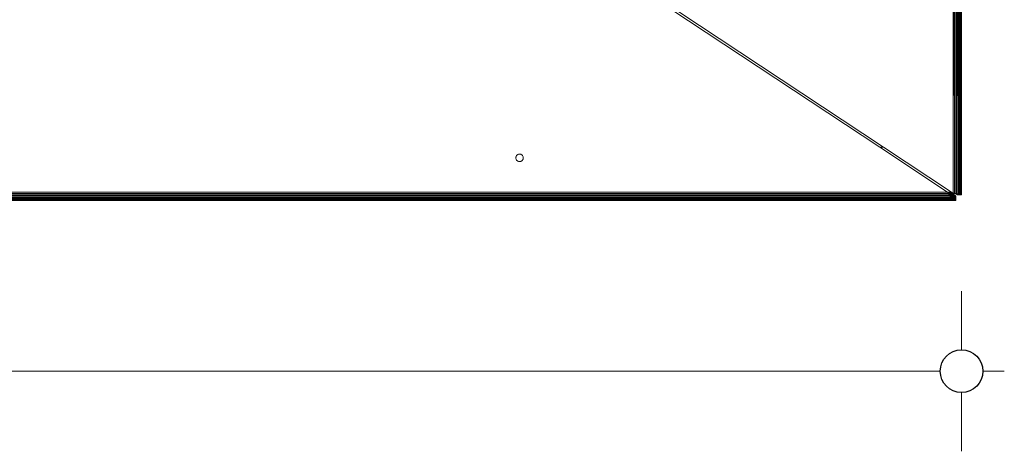
# Model space of a CAD drawing. Units: millimetres. Extents: x -8184 to 7632, y -744 to 4425.
# Drawn here: x -5051 to -4590, y 2899 to 3101 of the extents above; entities that cross this region are included whole.
import ezdxf

# ---------------------------------------------------------------- set-up
doc = ezdxf.new("R2010")
doc.units = ezdxf.units.MM
doc.header["$MEASUREMENT"] = 0
for name, color, linetype, lineweight in [('0_Pen_No__1', 7, 'Continuous', 13), ('0_Pen_No__2', 8, 'Continuous', 15), ('0_Pen_No__46', 5, 'Continuous', 35)]:
    doc.layers.add(name, color=color, linetype=linetype, lineweight=lineweight)
doc.layers.add('0_Pen_No__5', color=7, linetype='Continuous', lineweight=25, true_color=0x40a5ff)
doc.styles.add('GENERATED_STYLE_1', font='txt')
doc.dimstyles.new('GENERATED_STYLE__1', dxfattribs={"dimtxt": 30, "dimasz": 38, "dimexe": 0.18, "dimexo": 4, "dimgap": 0.09, "dimtad": 1, "dimtih": 1, "dimtoh": 1, "dimdec": 0, "dimzin": 0, "dimdsep": 46, "dimtxsty": 'GENERATED_STYLE_1', "dimblk": 'ARROWHEAD_1', "dimblk1": 'ARROWHEAD_1', "dimblk2": 'ARROWHEAD_1', "dimcen": 0.09, "dimclrd": 8, "dimclre": 8, "dimclrt": 5, "dimadec": 0, "dimazin": 0, "dimtfac": 1, "dimtdec": 4, "dimtmove": 0, "dimatfit": 3, "dimfxl": 0, "dimtolj": 1, "dimtzin": 0, "dimarcsym": 0})

# ---------------------------------------------------------------- blocks, each defined once
blk = doc.blocks.new('*D72')
at = {"layer": '0_Pen_No__2', "linetype": 'Continuous'}
for p, q in [((-6659.76, 2946.29), (-6659.76, 2973.79)), ((-4609.77, 2946.29), (-4609.77, 2973.79)), ((-6679.76, 2936.29), (-6669.76, 2936.29)), ((-6649.76, 2936.29), (-4619.77, 2936.29)), ((-4599.77, 2936.29), (-4589.77, 2936.29)), ((-6659.76, 2898.79), (-6659.76, 2926.29)), ((-4609.77, 2898.79), (-4609.77, 2926.29))]:
    blk.add_line(p, q, dxfattribs=at)
at = {"layer": '0_Pen_No__5', "linetype": 'Continuous'}
for centre in [(-6659.76, 2936.29), (-4609.77, 2936.29)]:
    blk.add_circle(centre, 10, dxfattribs=at)
at = {"layer": '0_Pen_No__46', "insert": (-5686.24, 2942.29), "char_height": 30, "attachment_point": 7, "style": 'GENERATED_STYLE_1'}
blk.add_mtext('\\A1;{\\fArial|b0|i0|c0|p34;2,050}', dxfattribs=at)
blk = doc.blocks.new('ARROWHEAD_1')
at = {"color": 0, "linetype": 'Continuous', "lineweight": 0}
blk.add_line((0, 0), (-1, 0), dxfattribs=at)
blk.add_circle((0, 0), 0.25, dxfattribs=at)

msp = doc.modelspace()

# ---------------------------------------------------------------- linework, layer by layer
at = {"layer": '0_Pen_No__1', "linetype": 'Continuous'}
for p, q in [((-4613.76, 3019.58), (-4613.76, 3566.1)), ((-4613.76, 3019.58), (-4613.13, 3566.1)), ((-4613.76, 3019.58), (-4612.52, 3566.1)), ((-4612.52, 3566.1), (-4613.13, 3019.5)), ((-4612.52, 3566.1), (-4612.52, 3019.42)), ((-4611.94, 3566.1), (-4611.94, 3019.34)), ((-4611.94, 3019.34), (-4611.41, 3566.1)), ((-4611.94, 3019.34), (-4610.93, 3566.1)), ((-4610.93, 3566.1), (-4611.41, 3019.63)), ((-4610.93, 3566.1), (-4611.16, 3019.51)), ((-4610.93, 3566.1), (-4610.93, 3019.39)), ((-4610.52, 3566.1), (-4610.52, 3019.19)), ((-4610.19, 3566.1), (-4610.52, 3019.19)), ((-4610.19, 3566.1), (-4610.35, 3019.1)), ((-4610.19, 3566.1), (-4610.19, 3019.02)), ((-4609.95, 3566.1), (-4609.95, 3019.09)), ((-4609.76, 3566.1), (-4609.81, 3018.88)), ((-4609.76, 3566.1), (-4609.77, 3018.81)), ((-4609.87, 3018.91), (-4609.83, 3365.69)), ((-4609.83, 3365.69), (-4609.81, 3018.88)), ((-4609.95, 3019.09), (-4609.9, 3184.84)), ((-4609.9, 3184.84), (-4609.87, 3018.91)), ((-4769.76, 3122.72), (-4646.31, 3041.1)), ((-4648.12, 3041.1), (-4769.76, 3121.52)), ((-4646.31, 3041.1), (-4648.12, 3041.1)), ((-4616.36, 3020.1), (-4648.12, 3041.1)), ((-4646.31, 3041.1), (-4614.55, 3020.1)), ((-4818.51, 3036.1), (-4818.49, 3036.37)), ((-4818.51, 3036.1), (-4818.49, 3035.82)), ((-4818.42, 3036.64), (-4818.49, 3036.37)), ((-4818.42, 3035.56), (-4818.49, 3035.82)), ((-4818.32, 3036.89), (-4818.42, 3036.64)), ((-4818.42, 3036.64), (-4818.32, 3036.89)), ((-4818.42, 3035.56), (-4818.32, 3035.3)), ((-4818.32, 3036.89), (-4818.17, 3037.13)), ((-4818.32, 3035.3), (-4818.17, 3035.07)), ((-4818, 3037.33), (-4818.17, 3037.13)), ((-4818, 3034.86), (-4818.17, 3035.07)), ((-4818, 3037.33), (-4817.79, 3037.51)), ((-4818, 3034.86), (-4817.79, 3034.68)), ((-4817.55, 3037.66), (-4817.79, 3037.51)), ((-4817.55, 3034.54), (-4817.79, 3034.68)), ((-4817.3, 3037.76), (-4817.55, 3037.66)), ((-4817.55, 3034.54), (-4817.3, 3034.43)), ((-4817.3, 3037.76), (-4817.03, 3037.83)), ((-4817.3, 3034.43), (-4817.03, 3034.37)), ((-4816.76, 3037.85), (-4817.03, 3037.83)), ((-4816.76, 3034.35), (-4817.03, 3034.37)), ((-4816.49, 3037.83), (-4816.76, 3037.85)), ((-4816.76, 3034.35), (-4816.49, 3034.37)), ((-4816.22, 3037.76), (-4816.49, 3037.83)), ((-4816.22, 3034.43), (-4816.49, 3034.37)), ((-4815.96, 3037.66), (-4816.22, 3037.76)), ((-4816.22, 3034.43), (-4815.96, 3034.54)), ((-4815.96, 3037.66), (-4815.73, 3037.51)), ((-4815.96, 3034.54), (-4815.73, 3034.68)), ((-4815.52, 3037.33), (-4815.73, 3037.51)), ((-4815.52, 3034.86), (-4815.73, 3034.68)), ((-4815.52, 3037.33), (-4815.34, 3037.13)), ((-4815.52, 3034.86), (-4815.34, 3035.07)), ((-4815.2, 3036.89), (-4815.34, 3037.13)), ((-4815.2, 3035.3), (-4815.34, 3035.07)), ((-4815.09, 3036.64), (-4815.2, 3036.89)), ((-4815.2, 3036.89), (-4815.09, 3036.64)), ((-4815.2, 3035.3), (-4815.09, 3035.56)), ((-4815.09, 3036.64), (-4815.03, 3036.37)), ((-4815.09, 3036.64), (-4815.03, 3036.37)), ((-4815.09, 3035.56), (-4815.03, 3035.82)), ((-4815.01, 3036.1), (-4815.03, 3036.37)), ((-4815.01, 3036.1), (-4815.03, 3035.82)), ((-6653.16, 3020.1), (-4616.36, 3020.1)), ((-4616.36, 3020.1), (-4614.55, 3020.1)), ((-4615.97, 3019.78), (-4616.36, 3020.1)), ((-4616.17, 3019.79), (-4616.36, 3020.1)), ((-4616.36, 3020.1), (-4615.8, 3019.5)), ((-4615.97, 3019.78), (-4616.36, 3020.1)), ((-4616.36, 3020.1), (-4615.8, 3019.5)), ((-4616.36, 3020.1), (-4615.8, 3019.36)), ((-4616.36, 3020.1), (-4615.8, 3019.36)), ((-4614.55, 3020.1), (-4614.31, 3019.94)), ((-4612.47, 3016.1), (-6656.95, 3016.11)), ((-4612.86, 3016.15), (-6656.66, 3016.15)), ((-4627.89, 3016.29), (-6656.27, 3016.29)), ((-4627.89, 3016.29), (-6656.1, 3016.4)), ((-4627.89, 3016.29), (-6655.88, 3016.53)), ((-6655.88, 3016.53), (-4613.64, 3016.53)), ((-4614.02, 3016.86), (-6655.5, 3016.86)), ((-4614.41, 3017.27), (-6655.1, 3017.27)), ((-4614.8, 3017.75), (-6654.71, 3017.75)), ((-4615.19, 3018.28), (-6654.33, 3018.28)), ((-4615.58, 3018.86), (-6653.94, 3018.86)), ((-4615.98, 3019.48), (-6653.55, 3019.47)), ((-4627.89, 3016.29), (-4613.24, 3016.29)), ((-4615.97, 3019.78), (-4616.17, 3019.79)), ((-4615.98, 3019.48), (-4616.17, 3019.79)), ((-4615.98, 3019.48), (-4615.58, 3019.48)), ((-4615.79, 3019.19), (-4615.98, 3019.48)), ((-4614.15, 3019.79), (-4615.97, 3019.78)), ((-4615.58, 3019.48), (-4615.97, 3019.78)), ((-4615.8, 3019.5), (-4615.97, 3019.78)), ((-4615.97, 3019.47), (-4615.8, 3019.36)), ((-4615.8, 3019.36), (-4615.8, 3019.5)), ((-4615.25, 3018.94), (-4615.8, 3019.5)), ((-4615.58, 3019.48), (-4615.8, 3019.5)), ((-4615.8, 3019.36), (-4615.25, 3018.94)), ((-4615.8, 3019.36), (-4615.25, 3018.65)), ((-4615.58, 3018.86), (-4615.8, 3019.36)), ((-4615.8, 3019.36), (-4615.19, 3018.28)), ((-4615.79, 3019.19), (-4615.2, 3019.19)), ((-4615.62, 3018.92), (-4615.79, 3019.19)), ((-4614.8, 3018.92), (-4615.62, 3018.92)), ((-4615.58, 3018.86), (-4615.62, 3018.92)), ((-4615.2, 3019.19), (-4615.58, 3019.48)), ((-4615.58, 3019.48), (-4613.85, 3019.48)), ((-4615.58, 3019.48), (-4615.25, 3018.94)), ((-4614.71, 3018.86), (-4615.58, 3018.86)), ((-4615.46, 3018.68), (-4615.58, 3018.86)), ((-4615.46, 3018.68), (-4614.41, 3018.68)), ((-4615.33, 3018.48), (-4615.46, 3018.68)), ((-4614.02, 3018.48), (-4615.33, 3018.48)), ((-4615.22, 3018.32), (-4615.33, 3018.48)), ((-4615.25, 3018.94), (-4615.19, 3019.19)), ((-4615.25, 3018.65), (-4615.25, 3018.94)), ((-4614.69, 3018.43), (-4615.25, 3018.94)), ((-4615.25, 3018.65), (-4614.69, 3018.43)), ((-4615.25, 3018.65), (-4614.69, 3018.02)), ((-4615.19, 3018.28), (-4615.25, 3018.65)), ((-4615.22, 3018.32), (-4613.63, 3018.32)), ((-4615.19, 3018.28), (-4615.22, 3018.32)), ((-4614.8, 3018.92), (-4615.2, 3019.19)), ((-4615.2, 3019.19), (-4614.01, 3019.19)), ((-4614.69, 3018.43), (-4615.19, 3019.19)), ((-4615.13, 3018.2), (-4615.19, 3018.28)), ((-4615.19, 3018.28), (-4614.69, 3018.02)), ((-4615.13, 3018.2), (-4613.24, 3018.2)), ((-4615.06, 3018.1), (-4615.13, 3018.2)), ((-4615.06, 3018.1), (-4613.48, 3018.12)), ((-4615.06, 3018.1), (-4613.47, 3018.1)), ((-4614.8, 3017.75), (-4615.06, 3018.1)), ((-4614.71, 3018.86), (-4614.8, 3018.92)), ((-4613.88, 3018.92), (-4614.8, 3018.92)), ((-4614.69, 3018.43), (-4614.8, 3018.92)), ((-4614.8, 3017.75), (-4614.69, 3018.02)), ((-4614.8, 3017.75), (-4613.29, 3017.75)), ((-4614.41, 3017.27), (-4614.8, 3017.75)), ((-4613.85, 3018.86), (-4614.71, 3018.86)), ((-4614.41, 3018.68), (-4614.71, 3018.86)), ((-4614.41, 3018.68), (-4614.69, 3018.43)), ((-4614.69, 3018.02), (-4614.69, 3018.43)), ((-4613.95, 3017.9), (-4614.69, 3018.43)), ((-4614.69, 3018.02), (-4613.95, 3017.9)), ((-4614.69, 3018.02), (-4613.95, 3017.35)), ((-4614.41, 3017.27), (-4614.69, 3018.02)), ((-4614.69, 3018.02), (-4614.02, 3016.86)), ((-4614.02, 3018.48), (-4614.41, 3018.68)), ((-4614.41, 3018.68), (-4613.76, 3018.68)), ((-4614.41, 3018.68), (-4613.95, 3017.9)), ((-4613.05, 3017.27), (-4614.41, 3017.27)), ((-4614.02, 3016.86), (-4614.41, 3017.27)), ((-4614.31, 3019.94), (-4614.15, 3019.79)), ((-4614.31, 3019.94), (-4613.76, 3019.58)), ((-4614.17, 3019.8), (-4614.31, 3019.94)), ((-4614.15, 3019.79), (-4613.85, 3019.48)), ((-4613.63, 3018.32), (-4614.02, 3018.48)), ((-4613.66, 3018.48), (-4614.02, 3018.48)), ((-4613.95, 3017.9), (-4614.02, 3018.48)), ((-4614.02, 3016.86), (-4613.95, 3017.35)), ((-4614.02, 3016.86), (-4612.85, 3016.86)), ((-4613.64, 3016.53), (-4614.02, 3016.86)), ((-4614.01, 3019.19), (-4613.88, 3018.92)), ((-4614.01, 3019.19), (-4613.56, 3019.19)), ((-4613.63, 3018.32), (-4613.95, 3017.9)), ((-4613.95, 3017.35), (-4613.95, 3017.9)), ((-4613.21, 3017.55), (-4613.95, 3017.9)), ((-4613.95, 3017.35), (-4613.21, 3017.55)), ((-4613.95, 3017.35), (-4613.21, 3016.92)), ((-4613.63, 3016.53), (-4613.95, 3017.35)), ((-4613.95, 3017.35), (-4613.24, 3016.29)), ((-4613.94, 3019.19), (-4613.88, 3019.12)), ((-4613.92, 3019.19), (-4613.88, 3019.12)), ((-4613.88, 3019.12), (-4613.92, 3019.19)), ((-4613.88, 3019.12), (-4613.88, 3019.19)), ((-4613.43, 3018.68), (-4613.88, 3019.12)), ((-4613.62, 3018.68), (-4613.88, 3019.12)), ((-4613.85, 3018.86), (-4613.88, 3019.12)), ((-4613.88, 3018.92), (-4613.85, 3018.86)), ((-4613.29, 3018.92), (-4613.88, 3018.92)), ((-4613.85, 3019.48), (-4613.56, 3019.19)), ((-4613.85, 3018.86), (-4613.76, 3018.68)), ((-4613.71, 3018.68), (-4613.85, 3018.86)), ((-4613.41, 3018.68), (-4613.79, 3019.19)), ((-4613.76, 3019.58), (-4613.45, 3019.5)), ((-4613.76, 3019.58), (-4613.45, 3019.54)), ((-4613.76, 3019.58), (-4613.02, 3019.47)), ((-4613.76, 3019.58), (-4613.02, 3019.47)), ((-4613.76, 3019.58), (-4613.17, 3019.47)), ((-4613.76, 3019.58), (-4613.17, 3019.47)), ((-4613.76, 3019.58), (-4613.45, 3019.5)), ((-4613.76, 3018.68), (-4613.05, 3018.68)), ((-4613.66, 3018.48), (-4613.58, 3018.32)), ((-4612.85, 3018.48), (-4613.66, 3018.48)), ((-4612.68, 3016.53), (-4613.64, 3016.53)), ((-4613.24, 3016.29), (-4613.64, 3016.53)), ((-4613.58, 3018.32), (-4613.63, 3018.32)), ((-4613.63, 3018.32), (-4613.21, 3017.55)), ((-4613.58, 3018.32), (-4612.68, 3018.32)), ((-4613.24, 3018.2), (-4613.58, 3018.32)), ((-4613.56, 3019.19), (-4613.29, 3018.92)), ((-4613.56, 3019.19), (-4613.37, 3018.68)), ((-4613.42, 3018.32), (-4613.55, 3018.48)), ((-4613.4, 3018.32), (-4613.5, 3018.48)), ((-4613.48, 3018.12), (-4613.47, 3018.1)), ((-4612.86, 3018.12), (-4613.48, 3018.12)), ((-4613.47, 3018.1), (-4612.86, 3018.12)), ((-4613.47, 3018.1), (-4613.29, 3017.75)), ((-4613.45, 3019.5), (-4613.45, 3019.54)), ((-4613.45, 3019.54), (-4613.13, 3019.5)), ((-4613.45, 3019.5), (-4613.14, 3019.42)), ((-4613.45, 3019.5), (-4613.17, 3019.47)), ((-4613.34, 3018.48), (-4613.34, 3018.32)), ((-4613.29, 3018.9), (-4613.33, 3018.68)), ((-4613.33, 3018.12), (-4613.29, 3017.75)), ((-4613.29, 3018.92), (-4613.05, 3018.68)), ((-4613.29, 3017.75), (-4613.05, 3017.27)), ((-4612.9, 3017.49), (-4613.29, 3017.75)), ((-4612.9, 3017.49), (-4613.28, 3018.12)), ((-4613.13, 3018.32), (-4613.25, 3018.48)), ((-4613.24, 3018.2), (-4612.56, 3018.2)), ((-4612.86, 3018.12), (-4613.24, 3018.2)), ((-4613.21, 3017.55), (-4613.24, 3018.2)), ((-4612.47, 3017.6), (-4613.24, 3018.2)), ((-4613.24, 3016.29), (-4613.21, 3016.92)), ((-4612.86, 3016.15), (-4613.24, 3016.29)), ((-4612.56, 3016.29), (-4613.24, 3016.29)), ((-4612.47, 3017.6), (-4613.21, 3017.55)), ((-4613.21, 3016.92), (-4613.21, 3017.55)), ((-4612.47, 3017.1), (-4613.21, 3017.55)), ((-4612.47, 3017.1), (-4613.21, 3016.92)), ((-4613.21, 3016.92), (-4612.47, 3016.6)), ((-4612.86, 3016.15), (-4613.21, 3016.92)), ((-4613.17, 3019.47), (-4613.02, 3019.47)), ((-4613.17, 3019.47), (-4612.31, 3019.36)), ((-4613.17, 3019.47), (-4612.6, 3019.36)), ((-4613.14, 3019.42), (-4613.17, 3019.47)), ((-4613.17, 3019.47), (-4612.85, 3019.34)), ((-4613.14, 3019.42), (-4613.13, 3019.5)), ((-4613.14, 3019.42), (-4612.85, 3019.34)), ((-4613.13, 3019.5), (-4612.85, 3019.46)), ((-4613.02, 3019.47), (-4613.13, 3019.5)), ((-4612.9, 3018.01), (-4613.13, 3018.12)), ((-4613.05, 3018.68), (-4612.85, 3018.48)), ((-4613.05, 3017.27), (-4612.9, 3017.49)), ((-4613.05, 3017.27), (-4612.85, 3016.86)), ((-4613.01, 3018.15), (-4613.04, 3018.2)), ((-4612.31, 3019.36), (-4613.02, 3019.47)), ((-4612.52, 3019.42), (-4613.02, 3019.47)), ((-4613.01, 3018.48), (-4612.97, 3018.32)), ((-4612.9, 3018.01), (-4612.99, 3018.12)), ((-4612.94, 3018.2), (-4612.9, 3018.01)), ((-4612.88, 3018.2), (-4612.9, 3018.01)), ((-4612.9, 3018.01), (-4612.9, 3017.49)), ((-4612.67, 3017.7), (-4612.9, 3018.01)), ((-4612.67, 3017.7), (-4612.9, 3017.49)), ((-4612.9, 3017.49), (-4612.85, 3016.86)), ((-4612.67, 3017.1), (-4612.9, 3017.49)), ((-4612.85, 3018.48), (-4612.87, 3018.32)), ((-4612.49, 3018.12), (-4612.86, 3018.12)), ((-4612.86, 3018.12), (-4612.47, 3017.6)), ((-4612.86, 3016.15), (-4612.47, 3016.6)), ((-4612.86, 3016.15), (-4612.49, 3016.15)), ((-4612.47, 3016.1), (-4612.86, 3016.15)), ((-4612.85, 3019.34), (-4612.85, 3019.46)), ((-4612.85, 3019.46), (-4612.58, 3019.43)), ((-4612.85, 3019.34), (-4612.6, 3019.36)), ((-4612.85, 3019.34), (-4612.58, 3019.27)), ((-4612.85, 3019.34), (-4612.1, 3019.25)), ((-4612.85, 3018.48), (-4612.68, 3018.32)), ((-4612.85, 3018.48), (-4612.81, 3018.32)), ((-4612.67, 3017.1), (-4612.85, 3016.86)), ((-4612.85, 3016.86), (-4612.68, 3016.53)), ((-4612.78, 3018.2), (-4612.67, 3017.7)), ((-4612.68, 3018.32), (-4612.56, 3018.2)), ((-4612.68, 3018.2), (-4612.67, 3017.7)), ((-4612.67, 3017.1), (-4612.68, 3016.53)), ((-4612.52, 3016.85), (-4612.68, 3016.53)), ((-4612.68, 3016.53), (-4612.56, 3016.29)), ((-4612.56, 3018.2), (-4612.67, 3017.7)), ((-4612.67, 3017.7), (-4612.67, 3017.1)), ((-4612.52, 3017.5), (-4612.67, 3017.7)), ((-4612.52, 3017.5), (-4612.67, 3017.1)), ((-4612.52, 3016.85), (-4612.67, 3017.1)), ((-4612.6, 3019.36), (-4612.31, 3019.36)), ((-4612.6, 3019.36), (-4611.68, 3019.25)), ((-4612.6, 3019.36), (-4612.1, 3019.25)), ((-4612.58, 3019.27), (-4612.58, 3019.43)), ((-4612.58, 3019.43), (-4612.52, 3019.42)), ((-4612.58, 3019.27), (-4612.35, 3019.19)), ((-4612.58, 3019.27), (-4612.1, 3019.25)), ((-4612.56, 3018.2), (-4612.49, 3018.12)), ((-4612.56, 3018.2), (-4612.52, 3017.5)), ((-4612.56, 3016.29), (-4612.52, 3016.85)), ((-4612.56, 3016.29), (-4612.49, 3016.15)), ((-4612.52, 3019.42), (-4612.34, 3019.39)), ((-4612.52, 3019.42), (-4612.31, 3019.36)), ((-4612.49, 3018.12), (-4612.52, 3017.5)), ((-4612.47, 3017.6), (-4612.52, 3017.5)), ((-4612.52, 3017.5), (-4612.52, 3016.85)), ((-4612.47, 3017.1), (-4612.52, 3017.5)), ((-4612.47, 3017.1), (-4612.52, 3016.85)), ((-4612.52, 3016.85), (-4612.49, 3016.15)), ((-4612.47, 3016.6), (-4612.52, 3016.85)), ((-4612.49, 3018.12), (-4612.47, 3018.1)), ((-4612.49, 3018.12), (-4612.47, 3017.6)), ((-4612.47, 3016.6), (-4612.49, 3016.15)), ((-4612.47, 3016.6), (-4612.49, 3016.15)), ((-4612.49, 3016.15), (-4612.47, 3016.1)), ((-4612.47, 3016.6), (-4612.47, 3018.1)), ((-4612.35, 3019.19), (-4612.34, 3019.39)), ((-4612.35, 3019.19), (-4612.1, 3019.25)), ((-4612.35, 3019.19), (-4612.14, 3019.11)), ((-4612.24, 3019.28), (-4612.34, 3019.39)), ((-4612.34, 3019.39), (-4612.24, 3019.38)), ((-4612.34, 3019.39), (-4612.14, 3019.37)), ((-4612.31, 3019.36), (-4611.94, 3019.34)), ((-4611.68, 3019.25), (-4612.31, 3019.36)), ((-4612.24, 3019.28), (-4612.24, 3019.38)), ((-4612.24, 3019.38), (-4612.14, 3019.37)), ((-4612.24, 3019.28), (-4612.14, 3019.3)), ((-4612.24, 3019.28), (-4612.14, 3019.19)), ((-4612.24, 3019.28), (-4612.14, 3019.27)), ((-4612.14, 3019.19), (-4612.14, 3019.37)), ((-4612.14, 3019.37), (-4611.98, 3019.35)), ((-4612.1, 3019.25), (-4612.14, 3019.11)), ((-4612.14, 3019.11), (-4612.14, 3019.19)), ((-4612.14, 3019.11), (-4612, 3019.04)), ((-4612.14, 3019.11), (-4611.56, 3019.1)), ((-4612.1, 3019.25), (-4611.68, 3019.25)), ((-4612.1, 3019.25), (-4611.01, 3019.1)), ((-4612.1, 3019.25), (-4611.56, 3019.1)), ((-4612, 3019.04), (-4611.98, 3019.35)), ((-4611.98, 3019.02), (-4612, 3019.04)), ((-4611.98, 3019.35), (-4611.94, 3019.34)), ((-4611.98, 3019.32), (-4611.86, 3019.33)), ((-4611.98, 3019.23), (-4611.56, 3019.15)), ((-4611.98, 3019.18), (-4611.56, 3019.15)), ((-4611.98, 3019.11), (-4611.56, 3019.15)), ((-4611.98, 3019.04), (-4611.56, 3019.1)), ((-4611.98, 3019.09), (-4611.36, 3019)), ((-4611.98, 3019.02), (-4611.86, 3018.96)), ((-4611.81, 3018.86), (-4611.98, 3019.02)), ((-4611.98, 3019.02), (-4611.36, 3019)), ((-4611.94, 3019.34), (-4611.86, 3019.33)), ((-4611.68, 3019.25), (-4611.94, 3019.34)), ((-4611.91, 3018.96), (-4611.36, 3019)), ((-4611.91, 3018.96), (-4611.21, 3018.89)), ((-4611.86, 3018.96), (-4611.86, 3019.33)), ((-4611.86, 3019.33), (-4611.81, 3019.33)), ((-4611.56, 3019.1), (-4611.86, 3018.96)), ((-4611.86, 3018.96), (-4611.81, 3018.91)), ((-4611.86, 3018.96), (-4611.21, 3018.95)), ((-4611.86, 3018.9), (-4611.21, 3018.89)), ((-4611.81, 3018.91), (-4611.81, 3019.33)), ((-4611.81, 3019.33), (-4611.76, 3019.32)), ((-4611.81, 3018.86), (-4611.81, 3018.91)), ((-4611.81, 3018.91), (-4611.78, 3018.88)), ((-4611.81, 3018.86), (-4611.21, 3018.89)), ((-4611.78, 3018.83), (-4611.81, 3018.86)), ((-4611.81, 3018.86), (-4611.12, 3018.83)), ((-4611.78, 3018.88), (-4611.78, 3019.32)), ((-4611.76, 3019.32), (-4611.78, 3018.88)), ((-4611.78, 3019.32), (-4611.56, 3019.15)), ((-4611.78, 3018.88), (-4611.21, 3018.95)), ((-4611.78, 3018.88), (-4611.78, 3018.83)), ((-4611.78, 3018.88), (-4611.26, 3018.8)), ((-4611.78, 3018.83), (-4611.76, 3018.8)), ((-4611.78, 3018.83), (-4611.12, 3018.83)), ((-4611.26, 3018.8), (-4611.78, 3018.83)), ((-4611.77, 3018.81), (-4611.26, 3018.8)), ((-4611.76, 3019.32), (-4611.41, 3019.27)), ((-4610.26, 3018.8), (-4611.76, 3018.8)), ((-4611.68, 3019.25), (-4611.41, 3019.27)), ((-4611.01, 3019.1), (-4611.68, 3019.25)), ((-4610.93, 3019.19), (-4611.68, 3019.25)), ((-4611.65, 3019.3), (-4611.01, 3019.15)), ((-4611.56, 3019.15), (-4611.36, 3019)), ((-4611.56, 3019.15), (-4610.76, 3019)), ((-4611.56, 3019.15), (-4611.01, 3019.15)), ((-4611.56, 3019.1), (-4611.01, 3019.1)), ((-4611.56, 3019.1), (-4610.58, 3018.95)), ((-4611.56, 3019.1), (-4611.21, 3018.95)), ((-4611.16, 3019.51), (-4611.41, 3019.63)), ((-4611.41, 3019.63), (-4611.41, 3019.27)), ((-4611.41, 3019.53), (-4611.16, 3019.51)), ((-4611.41, 3019.5), (-4610.93, 3019.39)), ((-4611.41, 3019.39), (-4611.32, 3019.34)), ((-4611.41, 3019.36), (-4611.32, 3019.34)), ((-4611.41, 3019.34), (-4611.32, 3019.34)), ((-4611.41, 3019.27), (-4610.93, 3019.19)), ((-4611.36, 3019), (-4611.21, 3018.89)), ((-4611.36, 3019), (-4610.57, 3018.89)), ((-4611.36, 3019), (-4610.76, 3019)), ((-4611.32, 3019.34), (-4610.93, 3019.39)), ((-4611.32, 3019.34), (-4611.01, 3019.15)), ((-4610.93, 3019.3), (-4611.32, 3019.34)), ((-4611.32, 3019.34), (-4610.93, 3019.27)), ((-4611.21, 3018.95), (-4611.26, 3018.8)), ((-4611.12, 3018.83), (-4611.26, 3018.8)), ((-4610.46, 3018.83), (-4611.26, 3018.8)), ((-4611.21, 3018.95), (-4610.58, 3018.95)), ((-4611.21, 3018.95), (-4610.26, 3018.8)), ((-4611.21, 3018.89), (-4611.12, 3018.83)), ((-4611.21, 3018.89), (-4610.46, 3018.83)), ((-4611.21, 3018.89), (-4610.57, 3018.89)), ((-4610.93, 3019.39), (-4611.16, 3019.51)), ((-4610.46, 3018.83), (-4611.12, 3018.83)), ((-4610.93, 3019.19), (-4611.01, 3019.1)), ((-4611.01, 3019.15), (-4610.81, 3019.17)), ((-4611.01, 3019.15), (-4610.76, 3019)), ((-4610.35, 3019.1), (-4611.01, 3019.15)), ((-4611.01, 3019.15), (-4610.19, 3019.02)), ((-4611.01, 3019.1), (-4610.52, 3019.11)), ((-4610.58, 3018.95), (-4611.01, 3019.1)), ((-4610.2, 3019.04), (-4611.01, 3019.1)), ((-4610.93, 3019.39), (-4610.93, 3019.19)), ((-4610.93, 3019.19), (-4610.52, 3019.11)), ((-4610.76, 3019), (-4610.19, 3019.02)), ((-4610.76, 3019), (-4610.57, 3018.89)), ((-4610.06, 3018.96), (-4610.76, 3019)), ((-4610.76, 3019), (-4609.95, 3018.9)), ((-4610.2, 3019.04), (-4610.58, 3018.95)), ((-4610.58, 3018.95), (-4609.95, 3018.96)), ((-4610.26, 3018.8), (-4610.58, 3018.95)), ((-4610.57, 3018.89), (-4609.95, 3018.9)), ((-4610.57, 3018.89), (-4610.46, 3018.83)), ((-4609.87, 3018.86), (-4610.57, 3018.89)), ((-4610.57, 3018.89), (-4609.81, 3018.83)), ((-4610.35, 3019.1), (-4610.52, 3019.19)), ((-4610.52, 3019.11), (-4610.52, 3019.19)), ((-4610.52, 3019.11), (-4610.19, 3019.02)), ((-4610.46, 3018.83), (-4610.26, 3018.8)), ((-4609.81, 3018.83), (-4610.46, 3018.83)), ((-4609.77, 3018.81), (-4610.46, 3018.83)), ((-4610.19, 3019.02), (-4610.35, 3019.1)), ((-4610.26, 3018.8), (-4609.95, 3018.96)), ((-4609.81, 3018.88), (-4610.26, 3018.8)), ((-4609.81, 3018.83), (-4610.26, 3018.8)), ((-4609.77, 3018.81), (-4610.26, 3018.8)), ((-4610.06, 3018.96), (-4610.19, 3019.02)), ((-4610.19, 3019.02), (-4610.06, 3018.99)), ((-4610.06, 3018.99), (-4610.06, 3018.96)), ((-4610.06, 3018.99), (-4609.95, 3018.96)), ((-4609.95, 3018.9), (-4610.06, 3018.96)), ((-4609.95, 3018.96), (-4609.95, 3019.09)), ((-4609.95, 3018.96), (-4609.95, 3018.9)), ((-4609.95, 3018.96), (-4609.87, 3018.91)), ((-4609.87, 3018.86), (-4609.95, 3018.9)), ((-4609.87, 3018.91), (-4609.87, 3018.86)), ((-4609.87, 3018.91), (-4609.81, 3018.88)), ((-4609.81, 3018.83), (-4609.87, 3018.86)), ((-4609.81, 3018.88), (-4609.81, 3018.83)), ((-4609.77, 3018.81), (-4609.81, 3018.83))]:
    msp.add_line(p, q, dxfattribs=at)

# ---------------------------------------------------------------- dimensions: what is measured, and where the dimension line sits
at = {"color": 8, "linetype": 'Continuous', "lineweight": 15}
dim = msp.add_linear_dim(base=(-4609.77, 2936.29), p1=(-6659.76, 3044.87), p2=(-4609.77, 3049.63), dimstyle='GENERATED_STYLE__1', dxfattribs=at)
dim.commit()
dim.dimension.update_dxf_attribs({"geometry": '*D72', "text_midpoint": (-5634.76, 2957.29), "dimtype": 160})

doc.saveas('drawing.dxf')
